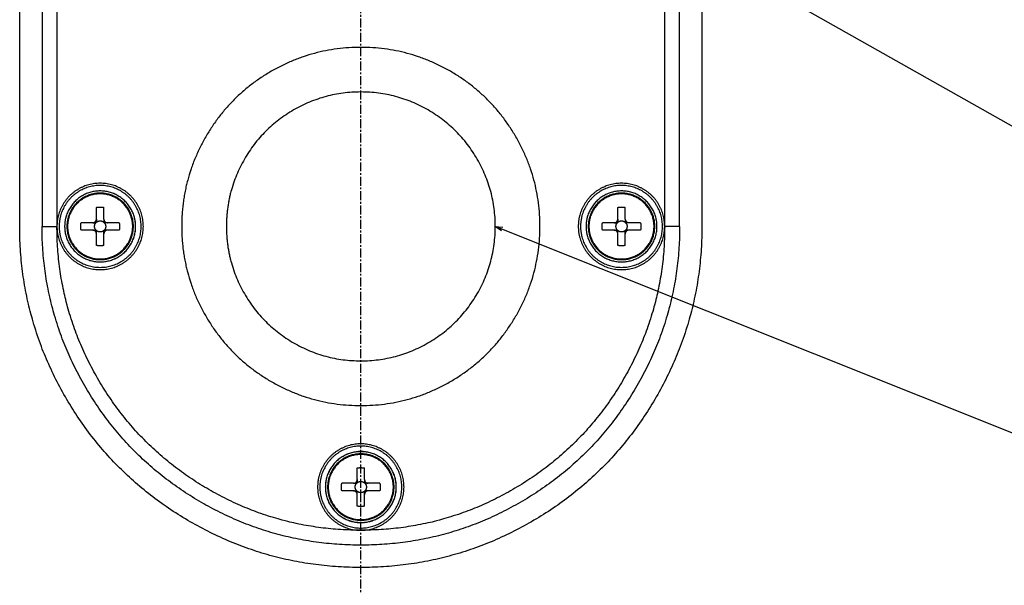
# Model space of a CAD drawing. Extents: x -1148 to 853, y -1512 to 787.
# Drawn here: x -838 to -703, y -1204 to -1127 of the extents above; entities that cross this region are included whole.
import ezdxf

# ---------------------------------------------------------------- set-up
doc = ezdxf.new("R2010")
doc.units = 0
doc.header["$LTSCALE"] = 25.4
doc.linetypes.add('CENTER', pattern=[0.077238, 0.048274, -0.009655, 0.009655, -0.009655])
for name, color, linetype in [('CL', 7, 'CENTER'), ('DATA', 7, 'CONTINUOUS'), ('DIM', 7, 'CONTINUOUS')]:
    doc.layers.add(name, color=color, linetype=linetype)

# ---------------------------------------------------------------- blocks, each defined once
blk = doc.blocks.new('____-2-1')
at = {"layer": 'DATA', "color": 0}
for p, q in [((-837.6, -1155.14), (-837.6, -1099.47)), ((-834.55, -1099.47), (-834.55, -1155.14)), ((-832.52, -1099.47), (-832.52, -1155.14)), ((-749.64, -1155.14), (-749.64, -1099.47)), ((-747.6, -1155.14), (-747.6, -1099.47)), ((-744.56, -1099.47), (-744.56, -1155.14)), ((-827.14, -1154.13), (-827.14, -1152.54)), ((-826.12, -1154.13), (-826.12, -1152.54)), ((-756.03, -1154.13), (-756.03, -1152.54)), ((-755.02, -1154.13), (-755.02, -1152.54)), ((-827.64, -1154.63), (-829.23, -1154.63)), ((-827.64, -1154.63), (-827.25, -1154.63)), ((-827.14, -1154.13), (-827.14, -1154.52)), ((-826.12, -1154.13), (-826.12, -1154.52)), ((-825.62, -1154.63), (-826.01, -1154.63)), ((-824.03, -1154.63), (-825.62, -1154.63)), ((-756.54, -1154.63), (-758.13, -1154.63)), ((-756.54, -1154.63), (-756.14, -1154.63)), ((-756.03, -1154.13), (-756.03, -1154.52)), ((-755.02, -1154.13), (-755.02, -1154.52)), ((-754.52, -1154.63), (-754.91, -1154.63)), ((-752.93, -1154.63), (-754.52, -1154.63)), ((-834.55, -1155.14), (-832.52, -1155.14)), ((-827.64, -1155.64), (-829.23, -1155.64)), ((-827.64, -1155.64), (-827.25, -1155.64)), ((-827.14, -1156.15), (-827.14, -1155.76)), ((-827.14, -1157.74), (-827.14, -1156.15)), ((-826.12, -1156.15), (-826.12, -1155.76)), ((-826.12, -1157.74), (-826.12, -1156.15)), ((-825.62, -1155.64), (-826.01, -1155.64)), ((-824.03, -1155.64), (-825.62, -1155.64)), ((-756.54, -1155.64), (-758.13, -1155.64)), ((-756.54, -1155.64), (-756.14, -1155.64)), ((-756.03, -1156.15), (-756.03, -1155.76)), ((-756.03, -1157.74), (-756.03, -1156.15)), ((-755.02, -1156.15), (-755.02, -1155.76)), ((-755.02, -1157.74), (-755.02, -1156.15)), ((-754.52, -1155.64), (-754.91, -1155.64)), ((-752.93, -1155.64), (-754.52, -1155.64)), ((-747.6, -1155.14), (-749.64, -1155.14)), ((-791.59, -1189.68), (-791.59, -1188.09)), ((-790.57, -1189.68), (-790.57, -1188.09)), ((-791.59, -1189.68), (-791.59, -1190.07)), ((-790.57, -1189.68), (-790.57, -1190.07)), ((-792.09, -1190.18), (-793.68, -1190.18)), ((-792.09, -1190.18), (-791.7, -1190.18)), ((-790.07, -1190.18), (-790.46, -1190.18)), ((-788.48, -1190.18), (-790.07, -1190.18)), ((-792.09, -1191.2), (-793.68, -1191.2)), ((-792.09, -1191.2), (-791.7, -1191.2)), ((-791.59, -1191.7), (-791.59, -1191.31)), ((-791.59, -1193.29), (-791.59, -1191.7)), ((-790.57, -1191.7), (-790.57, -1191.31)), ((-790.57, -1193.29), (-790.57, -1191.7)), ((-790.07, -1191.2), (-790.46, -1191.2)), ((-788.48, -1191.2), (-790.07, -1191.2))]:
    blk.add_line(p, q, dxfattribs=at)
at = {"layer": 'DATA', "color": 0, "flags": 128}
for points in [[(-827.64, -1154.63), (-827.61, -1154.63), (-827.58, -1154.62), (-827.55, -1154.62), (-827.51, -1154.61), (-827.48, -1154.6), (-827.45, -1154.59), (-827.42, -1154.58), (-827.39, -1154.56), (-827.36, -1154.54), (-827.34, -1154.52), (-827.31, -1154.5), (-827.29, -1154.48), (-827.26, -1154.46), (-827.24, -1154.43), (-827.23, -1154.41), (-827.21, -1154.38), (-827.19, -1154.35), (-827.18, -1154.32), (-827.17, -1154.29), (-827.16, -1154.26), (-827.15, -1154.22), (-827.14, -1154.19), (-827.14, -1154.16), (-827.14, -1154.13)], [(-827.18, -1154.61), (-827.18, -1154.61), (-827.19, -1154.61), (-827.19, -1154.61), (-827.19, -1154.62), (-827.19, -1154.62), (-827.2, -1154.62), (-827.2, -1154.62), (-827.2, -1154.62), (-827.21, -1154.62), (-827.21, -1154.62), (-827.21, -1154.62), (-827.22, -1154.62), (-827.22, -1154.63), (-827.22, -1154.63), (-827.22, -1154.63), (-827.23, -1154.63), (-827.23, -1154.63), (-827.23, -1154.63), (-827.24, -1154.63), (-827.24, -1154.63), (-827.24, -1154.63), (-827.24, -1154.63), (-827.25, -1154.63), (-827.25, -1154.63)], [(-827.14, -1154.52), (-827.14, -1154.52), (-827.14, -1154.52), (-827.14, -1154.53), (-827.14, -1154.53), (-827.14, -1154.53), (-827.14, -1154.54), (-827.14, -1154.54), (-827.14, -1154.54), (-827.14, -1154.54), (-827.14, -1154.55), (-827.14, -1154.55), (-827.14, -1154.55), (-827.14, -1154.56), (-827.15, -1154.56), (-827.15, -1154.56), (-827.15, -1154.56), (-827.15, -1154.57), (-827.15, -1154.57), (-827.15, -1154.57), (-827.15, -1154.58), (-827.15, -1154.58), (-827.16, -1154.58), (-827.16, -1154.59), (-827.16, -1154.59)], [(-826.12, -1154.13), (-826.12, -1154.16), (-826.12, -1154.19), (-826.11, -1154.22), (-826.11, -1154.26), (-826.1, -1154.29), (-826.09, -1154.32), (-826.07, -1154.35), (-826.06, -1154.38), (-826.04, -1154.41), (-826.02, -1154.43), (-826, -1154.46), (-825.98, -1154.48), (-825.95, -1154.5), (-825.93, -1154.52), (-825.9, -1154.54), (-825.87, -1154.56), (-825.84, -1154.58), (-825.81, -1154.59), (-825.78, -1154.6), (-825.75, -1154.61), (-825.72, -1154.62), (-825.69, -1154.62), (-825.65, -1154.63), (-825.62, -1154.63)], [(-826.1, -1154.59), (-826.1, -1154.59), (-826.11, -1154.58), (-826.11, -1154.58), (-826.11, -1154.58), (-826.11, -1154.57), (-826.11, -1154.57), (-826.11, -1154.57), (-826.12, -1154.56), (-826.12, -1154.56), (-826.12, -1154.56), (-826.12, -1154.56), (-826.12, -1154.55), (-826.12, -1154.55), (-826.12, -1154.55), (-826.12, -1154.54), (-826.12, -1154.54), (-826.12, -1154.54), (-826.12, -1154.54), (-826.12, -1154.53), (-826.12, -1154.53), (-826.12, -1154.53), (-826.12, -1154.52), (-826.12, -1154.52), (-826.12, -1154.52)], [(-826.01, -1154.63), (-826.02, -1154.63), (-826.02, -1154.63), (-826.02, -1154.63), (-826.02, -1154.63), (-826.03, -1154.63), (-826.03, -1154.63), (-826.03, -1154.63), (-826.04, -1154.63), (-826.04, -1154.63), (-826.04, -1154.63), (-826.04, -1154.63), (-826.05, -1154.62), (-826.05, -1154.62), (-826.05, -1154.62), (-826.06, -1154.62), (-826.06, -1154.62), (-826.06, -1154.62), (-826.07, -1154.62), (-826.07, -1154.62), (-826.07, -1154.62), (-826.07, -1154.61), (-826.08, -1154.61), (-826.08, -1154.61), (-826.08, -1154.61)], [(-756.54, -1154.63), (-756.5, -1154.63), (-756.47, -1154.62), (-756.44, -1154.62), (-756.41, -1154.61), (-756.38, -1154.6), (-756.35, -1154.59), (-756.31, -1154.58), (-756.29, -1154.56), (-756.26, -1154.54), (-756.23, -1154.52), (-756.21, -1154.5), (-756.18, -1154.48), (-756.16, -1154.46), (-756.14, -1154.43), (-756.12, -1154.41), (-756.1, -1154.38), (-756.09, -1154.35), (-756.07, -1154.32), (-756.06, -1154.29), (-756.05, -1154.26), (-756.04, -1154.22), (-756.04, -1154.19), (-756.04, -1154.16), (-756.03, -1154.13)], [(-756.07, -1154.61), (-756.08, -1154.61), (-756.08, -1154.61), (-756.08, -1154.61), (-756.09, -1154.62), (-756.09, -1154.62), (-756.09, -1154.62), (-756.1, -1154.62), (-756.1, -1154.62), (-756.1, -1154.62), (-756.1, -1154.62), (-756.11, -1154.62), (-756.11, -1154.62), (-756.11, -1154.63), (-756.12, -1154.63), (-756.12, -1154.63), (-756.12, -1154.63), (-756.13, -1154.63), (-756.13, -1154.63), (-756.13, -1154.63), (-756.13, -1154.63), (-756.14, -1154.63), (-756.14, -1154.63), (-756.14, -1154.63), (-756.14, -1154.63)], [(-756.03, -1154.52), (-756.03, -1154.52), (-756.03, -1154.52), (-756.03, -1154.53), (-756.04, -1154.53), (-756.04, -1154.53), (-756.04, -1154.54), (-756.04, -1154.54), (-756.04, -1154.54), (-756.04, -1154.54), (-756.04, -1154.55), (-756.04, -1154.55), (-756.04, -1154.55), (-756.04, -1154.56), (-756.04, -1154.56), (-756.04, -1154.56), (-756.04, -1154.56), (-756.04, -1154.57), (-756.05, -1154.57), (-756.05, -1154.57), (-756.05, -1154.58), (-756.05, -1154.58), (-756.05, -1154.58), (-756.05, -1154.59), (-756.06, -1154.59)], [(-755.02, -1154.13), (-755.02, -1154.16), (-755.01, -1154.19), (-755.01, -1154.22), (-755, -1154.26), (-754.99, -1154.29), (-754.98, -1154.32), (-754.97, -1154.35), (-754.95, -1154.38), (-754.93, -1154.41), (-754.91, -1154.43), (-754.89, -1154.46), (-754.87, -1154.48), (-754.85, -1154.5), (-754.82, -1154.52), (-754.8, -1154.54), (-754.77, -1154.56), (-754.74, -1154.58), (-754.71, -1154.59), (-754.68, -1154.6), (-754.65, -1154.61), (-754.61, -1154.62), (-754.58, -1154.62), (-754.55, -1154.63), (-754.52, -1154.63)], [(-755, -1154.59), (-755, -1154.59), (-755, -1154.58), (-755, -1154.58), (-755.01, -1154.58), (-755.01, -1154.57), (-755.01, -1154.57), (-755.01, -1154.57), (-755.01, -1154.56), (-755.01, -1154.56), (-755.01, -1154.56), (-755.01, -1154.56), (-755.01, -1154.55), (-755.02, -1154.55), (-755.02, -1154.55), (-755.02, -1154.54), (-755.02, -1154.54), (-755.02, -1154.54), (-755.02, -1154.54), (-755.02, -1154.53), (-755.02, -1154.53), (-755.02, -1154.53), (-755.02, -1154.52), (-755.02, -1154.52), (-755.02, -1154.52)], [(-754.91, -1154.63), (-754.91, -1154.63), (-754.91, -1154.63), (-754.92, -1154.63), (-754.92, -1154.63), (-754.92, -1154.63), (-754.93, -1154.63), (-754.93, -1154.63), (-754.93, -1154.63), (-754.93, -1154.63), (-754.94, -1154.63), (-754.94, -1154.63), (-754.94, -1154.62), (-754.95, -1154.62), (-754.95, -1154.62), (-754.95, -1154.62), (-754.95, -1154.62), (-754.96, -1154.62), (-754.96, -1154.62), (-754.96, -1154.62), (-754.97, -1154.62), (-754.97, -1154.61), (-754.97, -1154.61), (-754.98, -1154.61), (-754.98, -1154.61)], [(-827.14, -1156.15), (-827.14, -1156.11), (-827.14, -1156.08), (-827.15, -1156.05), (-827.16, -1156.02), (-827.17, -1155.99), (-827.18, -1155.95), (-827.19, -1155.92), (-827.21, -1155.89), (-827.23, -1155.87), (-827.24, -1155.84), (-827.26, -1155.82), (-827.29, -1155.79), (-827.31, -1155.77), (-827.34, -1155.75), (-827.36, -1155.73), (-827.39, -1155.71), (-827.42, -1155.7), (-827.45, -1155.68), (-827.48, -1155.67), (-827.51, -1155.66), (-827.55, -1155.65), (-827.58, -1155.65), (-827.61, -1155.65), (-827.64, -1155.64)], [(-827.25, -1155.64), (-827.25, -1155.64), (-827.24, -1155.64), (-827.24, -1155.64), (-827.24, -1155.65), (-827.24, -1155.65), (-827.23, -1155.65), (-827.23, -1155.65), (-827.23, -1155.65), (-827.22, -1155.65), (-827.22, -1155.65), (-827.22, -1155.65), (-827.22, -1155.65), (-827.21, -1155.65), (-827.21, -1155.65), (-827.21, -1155.65), (-827.2, -1155.65), (-827.2, -1155.65), (-827.2, -1155.66), (-827.19, -1155.66), (-827.19, -1155.66), (-827.19, -1155.66), (-827.19, -1155.66), (-827.18, -1155.66), (-827.18, -1155.67)], [(-827.16, -1155.68), (-827.16, -1155.69), (-827.16, -1155.69), (-827.15, -1155.69), (-827.15, -1155.7), (-827.15, -1155.7), (-827.15, -1155.7), (-827.15, -1155.71), (-827.15, -1155.71), (-827.15, -1155.71), (-827.15, -1155.71), (-827.14, -1155.72), (-827.14, -1155.72), (-827.14, -1155.72), (-827.14, -1155.73), (-827.14, -1155.73), (-827.14, -1155.73), (-827.14, -1155.74), (-827.14, -1155.74), (-827.14, -1155.74), (-827.14, -1155.74), (-827.14, -1155.75), (-827.14, -1155.75), (-827.14, -1155.75), (-827.14, -1155.76)], [(-825.62, -1155.64), (-825.65, -1155.65), (-825.69, -1155.65), (-825.72, -1155.65), (-825.75, -1155.66), (-825.78, -1155.67), (-825.81, -1155.68), (-825.84, -1155.7), (-825.87, -1155.71), (-825.9, -1155.73), (-825.93, -1155.75), (-825.95, -1155.77), (-825.98, -1155.79), (-826, -1155.82), (-826.02, -1155.84), (-826.04, -1155.87), (-826.06, -1155.89), (-826.07, -1155.92), (-826.09, -1155.95), (-826.1, -1155.99), (-826.11, -1156.02), (-826.11, -1156.05), (-826.12, -1156.08), (-826.12, -1156.11), (-826.12, -1156.15)], [(-826.12, -1155.76), (-826.12, -1155.75), (-826.12, -1155.75), (-826.12, -1155.75), (-826.12, -1155.74), (-826.12, -1155.74), (-826.12, -1155.74), (-826.12, -1155.74), (-826.12, -1155.73), (-826.12, -1155.73), (-826.12, -1155.73), (-826.12, -1155.72), (-826.12, -1155.72), (-826.12, -1155.72), (-826.12, -1155.71), (-826.12, -1155.71), (-826.12, -1155.71), (-826.11, -1155.71), (-826.11, -1155.7), (-826.11, -1155.7), (-826.11, -1155.7), (-826.11, -1155.69), (-826.11, -1155.69), (-826.1, -1155.69), (-826.1, -1155.68)], [(-826.08, -1155.67), (-826.08, -1155.66), (-826.08, -1155.66), (-826.07, -1155.66), (-826.07, -1155.66), (-826.07, -1155.66), (-826.07, -1155.66), (-826.06, -1155.65), (-826.06, -1155.65), (-826.06, -1155.65), (-826.05, -1155.65), (-826.05, -1155.65), (-826.05, -1155.65), (-826.04, -1155.65), (-826.04, -1155.65), (-826.04, -1155.65), (-826.04, -1155.65), (-826.03, -1155.65), (-826.03, -1155.65), (-826.03, -1155.65), (-826.02, -1155.65), (-826.02, -1155.64), (-826.02, -1155.64), (-826.02, -1155.64), (-826.01, -1155.64)], [(-756.03, -1156.15), (-756.04, -1156.11), (-756.04, -1156.08), (-756.04, -1156.05), (-756.05, -1156.02), (-756.06, -1155.99), (-756.07, -1155.95), (-756.09, -1155.92), (-756.1, -1155.89), (-756.12, -1155.87), (-756.14, -1155.84), (-756.16, -1155.82), (-756.18, -1155.79), (-756.21, -1155.77), (-756.23, -1155.75), (-756.26, -1155.73), (-756.29, -1155.71), (-756.31, -1155.7), (-756.35, -1155.68), (-756.38, -1155.67), (-756.41, -1155.66), (-756.44, -1155.65), (-756.47, -1155.65), (-756.5, -1155.65), (-756.54, -1155.64)], [(-756.14, -1155.64), (-756.14, -1155.64), (-756.14, -1155.64), (-756.14, -1155.64), (-756.13, -1155.65), (-756.13, -1155.65), (-756.13, -1155.65), (-756.13, -1155.65), (-756.12, -1155.65), (-756.12, -1155.65), (-756.12, -1155.65), (-756.11, -1155.65), (-756.11, -1155.65), (-756.11, -1155.65), (-756.1, -1155.65), (-756.1, -1155.65), (-756.1, -1155.65), (-756.1, -1155.65), (-756.09, -1155.66), (-756.09, -1155.66), (-756.09, -1155.66), (-756.08, -1155.66), (-756.08, -1155.66), (-756.08, -1155.66), (-756.07, -1155.67)], [(-756.06, -1155.68), (-756.05, -1155.69), (-756.05, -1155.69), (-756.05, -1155.69), (-756.05, -1155.7), (-756.05, -1155.7), (-756.05, -1155.7), (-756.04, -1155.71), (-756.04, -1155.71), (-756.04, -1155.71), (-756.04, -1155.71), (-756.04, -1155.72), (-756.04, -1155.72), (-756.04, -1155.72), (-756.04, -1155.73), (-756.04, -1155.73), (-756.04, -1155.73), (-756.04, -1155.74), (-756.04, -1155.74), (-756.04, -1155.74), (-756.04, -1155.74), (-756.03, -1155.75), (-756.03, -1155.75), (-756.03, -1155.75), (-756.03, -1155.76)], [(-754.52, -1155.64), (-754.55, -1155.65), (-754.58, -1155.65), (-754.61, -1155.65), (-754.65, -1155.66), (-754.68, -1155.67), (-754.71, -1155.68), (-754.74, -1155.7), (-754.77, -1155.71), (-754.8, -1155.73), (-754.82, -1155.75), (-754.85, -1155.77), (-754.87, -1155.79), (-754.89, -1155.82), (-754.91, -1155.84), (-754.93, -1155.87), (-754.95, -1155.89), (-754.97, -1155.92), (-754.98, -1155.95), (-754.99, -1155.99), (-755, -1156.02), (-755.01, -1156.05), (-755.01, -1156.08), (-755.02, -1156.11), (-755.02, -1156.15)], [(-755.02, -1155.76), (-755.02, -1155.75), (-755.02, -1155.75), (-755.02, -1155.75), (-755.02, -1155.74), (-755.02, -1155.74), (-755.02, -1155.74), (-755.02, -1155.74), (-755.02, -1155.73), (-755.02, -1155.73), (-755.02, -1155.73), (-755.02, -1155.72), (-755.01, -1155.72), (-755.01, -1155.72), (-755.01, -1155.71), (-755.01, -1155.71), (-755.01, -1155.71), (-755.01, -1155.71), (-755.01, -1155.7), (-755.01, -1155.7), (-755.01, -1155.7), (-755, -1155.69), (-755, -1155.69), (-755, -1155.69), (-755, -1155.68)], [(-754.98, -1155.67), (-754.98, -1155.66), (-754.97, -1155.66), (-754.97, -1155.66), (-754.97, -1155.66), (-754.96, -1155.66), (-754.96, -1155.66), (-754.96, -1155.65), (-754.95, -1155.65), (-754.95, -1155.65), (-754.95, -1155.65), (-754.95, -1155.65), (-754.94, -1155.65), (-754.94, -1155.65), (-754.94, -1155.65), (-754.93, -1155.65), (-754.93, -1155.65), (-754.93, -1155.65), (-754.93, -1155.65), (-754.92, -1155.65), (-754.92, -1155.65), (-754.92, -1155.64), (-754.91, -1155.64), (-754.91, -1155.64), (-754.91, -1155.64)], [(-792.09, -1190.18), (-792.06, -1190.18), (-792.02, -1190.18), (-791.99, -1190.17), (-791.96, -1190.16), (-791.93, -1190.15), (-791.9, -1190.14), (-791.87, -1190.13), (-791.84, -1190.11), (-791.81, -1190.1), (-791.78, -1190.08), (-791.76, -1190.06), (-791.73, -1190.03), (-791.71, -1190.01), (-791.69, -1189.99), (-791.67, -1189.96), (-791.66, -1189.93), (-791.64, -1189.9), (-791.63, -1189.87), (-791.61, -1189.84), (-791.6, -1189.81), (-791.6, -1189.78), (-791.59, -1189.74), (-791.59, -1189.71), (-791.59, -1189.68)], [(-790.57, -1189.68), (-790.57, -1189.71), (-790.57, -1189.74), (-790.56, -1189.78), (-790.55, -1189.81), (-790.54, -1189.84), (-790.53, -1189.87), (-790.52, -1189.9), (-790.5, -1189.93), (-790.49, -1189.96), (-790.47, -1189.99), (-790.45, -1190.01), (-790.42, -1190.03), (-790.4, -1190.06), (-790.38, -1190.08), (-790.35, -1190.1), (-790.32, -1190.11), (-790.29, -1190.13), (-790.26, -1190.14), (-790.23, -1190.15), (-790.2, -1190.16), (-790.17, -1190.17), (-790.13, -1190.18), (-790.1, -1190.18), (-790.07, -1190.18)], [(-791.63, -1190.16), (-791.63, -1190.16), (-791.63, -1190.16), (-791.64, -1190.17), (-791.64, -1190.17), (-791.64, -1190.17), (-791.65, -1190.17), (-791.65, -1190.17), (-791.65, -1190.17), (-791.65, -1190.17), (-791.66, -1190.18), (-791.66, -1190.18), (-791.66, -1190.18), (-791.67, -1190.18), (-791.67, -1190.18), (-791.67, -1190.18), (-791.67, -1190.18), (-791.68, -1190.18), (-791.68, -1190.18), (-791.68, -1190.18), (-791.69, -1190.18), (-791.69, -1190.18), (-791.69, -1190.18), (-791.69, -1190.18), (-791.7, -1190.18)], [(-791.59, -1190.07), (-791.59, -1190.07), (-791.59, -1190.08), (-791.59, -1190.08), (-791.59, -1190.08), (-791.59, -1190.08), (-791.59, -1190.09), (-791.59, -1190.09), (-791.59, -1190.09), (-791.59, -1190.1), (-791.59, -1190.1), (-791.59, -1190.1), (-791.59, -1190.11), (-791.59, -1190.11), (-791.59, -1190.11), (-791.59, -1190.11), (-791.6, -1190.12), (-791.6, -1190.12), (-791.6, -1190.12), (-791.6, -1190.13), (-791.6, -1190.13), (-791.6, -1190.13), (-791.6, -1190.14), (-791.61, -1190.14), (-791.61, -1190.14)], [(-790.55, -1190.14), (-790.55, -1190.14), (-790.55, -1190.14), (-790.56, -1190.13), (-790.56, -1190.13), (-790.56, -1190.13), (-790.56, -1190.12), (-790.56, -1190.12), (-790.56, -1190.12), (-790.56, -1190.11), (-790.57, -1190.11), (-790.57, -1190.11), (-790.57, -1190.11), (-790.57, -1190.1), (-790.57, -1190.1), (-790.57, -1190.1), (-790.57, -1190.09), (-790.57, -1190.09), (-790.57, -1190.09), (-790.57, -1190.08), (-790.57, -1190.08), (-790.57, -1190.08), (-790.57, -1190.08), (-790.57, -1190.07), (-790.57, -1190.07)], [(-790.46, -1190.18), (-790.46, -1190.18), (-790.47, -1190.18), (-790.47, -1190.18), (-790.47, -1190.18), (-790.47, -1190.18), (-790.48, -1190.18), (-790.48, -1190.18), (-790.48, -1190.18), (-790.49, -1190.18), (-790.49, -1190.18), (-790.49, -1190.18), (-790.5, -1190.18), (-790.5, -1190.18), (-790.5, -1190.18), (-790.5, -1190.17), (-790.51, -1190.17), (-790.51, -1190.17), (-790.51, -1190.17), (-790.52, -1190.17), (-790.52, -1190.17), (-790.52, -1190.17), (-790.53, -1190.16), (-790.53, -1190.16), (-790.53, -1190.16)], [(-791.59, -1191.7), (-791.59, -1191.67), (-791.59, -1191.63), (-791.6, -1191.6), (-791.6, -1191.57), (-791.61, -1191.54), (-791.63, -1191.51), (-791.64, -1191.48), (-791.66, -1191.45), (-791.67, -1191.42), (-791.69, -1191.39), (-791.71, -1191.37), (-791.73, -1191.34), (-791.76, -1191.32), (-791.78, -1191.3), (-791.81, -1191.28), (-791.84, -1191.26), (-791.87, -1191.25), (-791.9, -1191.24), (-791.93, -1191.22), (-791.96, -1191.21), (-791.99, -1191.21), (-792.02, -1191.2), (-792.06, -1191.2), (-792.09, -1191.2)], [(-791.7, -1191.2), (-791.69, -1191.2), (-791.69, -1191.2), (-791.69, -1191.2), (-791.69, -1191.2), (-791.68, -1191.2), (-791.68, -1191.2), (-791.68, -1191.2), (-791.67, -1191.2), (-791.67, -1191.2), (-791.67, -1191.2), (-791.67, -1191.2), (-791.66, -1191.2), (-791.66, -1191.2), (-791.66, -1191.2), (-791.65, -1191.2), (-791.65, -1191.21), (-791.65, -1191.21), (-791.65, -1191.21), (-791.64, -1191.21), (-791.64, -1191.21), (-791.64, -1191.21), (-791.63, -1191.21), (-791.63, -1191.22), (-791.63, -1191.22)], [(-791.61, -1191.24), (-791.61, -1191.24), (-791.6, -1191.24), (-791.6, -1191.25), (-791.6, -1191.25), (-791.6, -1191.25), (-791.6, -1191.26), (-791.6, -1191.26), (-791.6, -1191.26), (-791.59, -1191.26), (-791.59, -1191.27), (-791.59, -1191.27), (-791.59, -1191.27), (-791.59, -1191.28), (-791.59, -1191.28), (-791.59, -1191.28), (-791.59, -1191.29), (-791.59, -1191.29), (-791.59, -1191.29), (-791.59, -1191.29), (-791.59, -1191.3), (-791.59, -1191.3), (-791.59, -1191.3), (-791.59, -1191.3), (-791.59, -1191.31)], [(-790.07, -1191.2), (-790.1, -1191.2), (-790.13, -1191.2), (-790.17, -1191.21), (-790.2, -1191.21), (-790.23, -1191.22), (-790.26, -1191.24), (-790.29, -1191.25), (-790.32, -1191.26), (-790.35, -1191.28), (-790.38, -1191.3), (-790.4, -1191.32), (-790.42, -1191.34), (-790.45, -1191.37), (-790.47, -1191.39), (-790.49, -1191.42), (-790.5, -1191.45), (-790.52, -1191.48), (-790.53, -1191.51), (-790.54, -1191.54), (-790.55, -1191.57), (-790.56, -1191.6), (-790.57, -1191.63), (-790.57, -1191.67), (-790.57, -1191.7)], [(-790.57, -1191.31), (-790.57, -1191.3), (-790.57, -1191.3), (-790.57, -1191.3), (-790.57, -1191.3), (-790.57, -1191.29), (-790.57, -1191.29), (-790.57, -1191.29), (-790.57, -1191.29), (-790.57, -1191.28), (-790.57, -1191.28), (-790.57, -1191.28), (-790.57, -1191.27), (-790.57, -1191.27), (-790.57, -1191.27), (-790.56, -1191.26), (-790.56, -1191.26), (-790.56, -1191.26), (-790.56, -1191.26), (-790.56, -1191.25), (-790.56, -1191.25), (-790.56, -1191.25), (-790.55, -1191.24), (-790.55, -1191.24), (-790.55, -1191.24)], [(-790.53, -1191.22), (-790.53, -1191.22), (-790.53, -1191.21), (-790.52, -1191.21), (-790.52, -1191.21), (-790.52, -1191.21), (-790.51, -1191.21), (-790.51, -1191.21), (-790.51, -1191.21), (-790.5, -1191.2), (-790.5, -1191.2), (-790.5, -1191.2), (-790.5, -1191.2), (-790.49, -1191.2), (-790.49, -1191.2), (-790.49, -1191.2), (-790.48, -1191.2), (-790.48, -1191.2), (-790.48, -1191.2), (-790.47, -1191.2), (-790.47, -1191.2), (-790.47, -1191.2), (-790.47, -1191.2), (-790.46, -1191.2), (-790.46, -1191.2)]]:
    blk.add_lwpolyline(points, dxfattribs=at)
for points in [[(-827.18, -1154.61, 0.022358), (-827.17, -1154.6), (-827.17, -1154.6, 0.043191), (-827.16, -1154.59), (-827.16, -1154.59), (-827.16, -1154.59)], [(-826.1, -1154.59), (-826.1, -1154.59, 0.043203), (-826.09, -1154.6), (-826.09, -1154.6, 0.022329), (-826.08, -1154.61), (-826.08, -1154.61)], [(-756.07, -1154.61, 0.022358), (-756.07, -1154.6), (-756.07, -1154.6, 0.043191), (-756.06, -1154.59), (-756.06, -1154.59), (-756.06, -1154.59)], [(-755, -1154.59), (-755, -1154.59, 0.043203), (-754.99, -1154.6), (-754.99, -1154.6, 0.022329), (-754.98, -1154.61), (-754.98, -1154.61)], [(-827.16, -1155.68), (-827.16, -1155.68, 0.043203), (-827.17, -1155.67), (-827.17, -1155.67, 0.022329), (-827.18, -1155.67), (-827.18, -1155.67)], [(-826.08, -1155.67, 0.022358), (-826.09, -1155.67), (-826.09, -1155.67, 0.043191), (-826.1, -1155.68), (-826.1, -1155.68), (-826.1, -1155.68)], [(-756.06, -1155.68, 0.022358), (-756.06, -1155.68), (-756.06, -1155.68, 0.043191), (-756.07, -1155.67), (-756.07, -1155.67), (-756.07, -1155.67)], [(-754.98, -1155.67, 0.022358), (-754.99, -1155.67), (-754.99, -1155.67, 0.043191), (-755, -1155.68), (-755, -1155.68), (-755, -1155.68)], [(-791.63, -1190.16), (-791.63, -1190.16, 0.043203), (-791.62, -1190.15), (-791.61, -1190.15, 0.022329), (-791.61, -1190.14), (-791.61, -1190.14)], [(-790.55, -1190.14), (-790.55, -1190.14, 0.043203), (-790.54, -1190.15), (-790.54, -1190.15, 0.022329), (-790.53, -1190.16), (-790.53, -1190.16)], [(-791.61, -1191.24), (-791.61, -1191.24, 0.043203), (-791.62, -1191.23), (-791.62, -1191.22, 0.022329), (-791.63, -1191.22), (-791.63, -1191.22)], [(-790.53, -1191.22, 0.022358), (-790.54, -1191.22), (-790.54, -1191.23, 0.043191), (-790.55, -1191.24), (-790.55, -1191.24), (-790.55, -1191.24)]]:
    blk.add_lwpolyline(points, format="xyb", dxfattribs=at)
at = {"layer": 'DATA', "color": 0}
for points in [[(-815.51, -1155.14), (-815.51, -1148.59), (-808.96, -1137.25), (-797.63, -1130.71), (-784.53, -1130.71), (-773.2, -1137.25), (-766.65, -1148.59), (-766.65, -1161.68), (-773.2, -1173.02), (-784.53, -1179.57), (-797.63, -1179.57), (-808.96, -1173.02), (-815.51, -1161.68), (-815.51, -1155.14)], [(-809.41, -1155.14), (-809.41, -1150.22), (-804.5, -1141.71), (-795.99, -1136.8), (-786.17, -1136.8), (-777.66, -1141.71), (-772.74, -1150.22), (-772.74, -1160.05), (-777.66, -1168.56), (-786.17, -1173.47), (-795.99, -1173.47), (-804.5, -1168.56), (-809.41, -1160.05), (-809.41, -1155.14)], [(-832.52, -1155.14), (-832.52, -1153.56), (-830.94, -1150.82), (-828.21, -1149.25), (-825.05, -1149.25), (-822.32, -1150.82), (-820.74, -1153.56), (-820.74, -1156.72), (-822.32, -1159.45), (-825.05, -1161.03), (-828.21, -1161.03), (-830.94, -1159.45), (-832.52, -1156.72), (-832.52, -1155.14)], [(-761.42, -1155.14), (-761.42, -1153.56), (-759.84, -1150.82), (-757.11, -1149.25), (-753.95, -1149.25), (-751.21, -1150.82), (-749.64, -1153.56), (-749.64, -1156.72), (-751.21, -1159.45), (-753.95, -1161.03), (-757.11, -1161.03), (-759.84, -1159.45), (-761.42, -1156.72), (-761.42, -1155.14)], [(-832.22, -1155.14), (-832.22, -1153.64), (-830.72, -1151.05), (-828.13, -1149.55), (-825.13, -1149.55), (-822.54, -1151.05), (-821.04, -1153.64), (-821.04, -1156.63), (-822.54, -1159.23), (-825.13, -1160.72), (-828.13, -1160.72), (-830.72, -1159.23), (-832.22, -1156.63), (-832.22, -1155.14)], [(-831.47, -1155.14), (-831.47, -1153.84), (-830.17, -1151.6), (-827.93, -1150.3), (-825.34, -1150.3), (-823.09, -1151.6), (-821.8, -1153.84), (-821.8, -1156.43), (-823.09, -1158.68), (-825.34, -1159.97), (-827.93, -1159.97), (-830.17, -1158.68), (-831.47, -1156.43), (-831.47, -1155.14)], [(-831.47, -1155.14), (-831.47, -1153.84), (-830.17, -1151.6), (-827.93, -1150.3), (-825.34, -1150.3), (-823.09, -1151.6), (-821.79, -1153.84), (-821.79, -1156.43), (-823.09, -1158.68), (-825.34, -1159.97), (-827.93, -1159.97), (-830.17, -1158.68), (-831.47, -1156.43), (-831.47, -1155.14)], [(-831.16, -1155.14), (-831.16, -1153.92), (-829.95, -1151.82), (-827.85, -1150.6), (-825.42, -1150.6), (-823.31, -1151.82), (-822.1, -1153.92), (-822.1, -1156.35), (-823.31, -1158.46), (-825.42, -1159.67), (-827.85, -1159.67), (-829.95, -1158.46), (-831.16, -1156.35), (-831.16, -1155.14)], [(-831.07, -1155.14), (-831.07, -1153.95), (-829.88, -1151.89), (-827.82, -1150.7), (-825.44, -1150.7), (-823.38, -1151.89), (-822.19, -1153.95), (-822.19, -1156.33), (-823.38, -1158.39), (-825.44, -1159.58), (-827.82, -1159.58), (-829.88, -1158.39), (-831.07, -1156.33), (-831.07, -1155.14)], [(-761.11, -1155.14), (-761.11, -1153.64), (-759.62, -1151.05), (-757.02, -1149.55), (-754.03, -1149.55), (-751.44, -1151.05), (-749.94, -1153.64), (-749.94, -1156.63), (-751.44, -1159.23), (-754.03, -1160.72), (-757.02, -1160.72), (-759.62, -1159.23), (-761.11, -1156.63), (-761.11, -1155.14)], [(-760.36, -1155.14), (-760.36, -1153.84), (-759.07, -1151.6), (-756.82, -1150.3), (-754.23, -1150.3), (-751.99, -1151.6), (-750.69, -1153.84), (-750.69, -1156.43), (-751.99, -1158.68), (-754.23, -1159.97), (-756.82, -1159.97), (-759.07, -1158.68), (-760.36, -1156.43), (-760.36, -1155.14)], [(-760.36, -1155.14), (-760.36, -1153.84), (-759.07, -1151.6), (-756.82, -1150.3), (-754.23, -1150.3), (-751.99, -1151.6), (-750.69, -1153.84), (-750.69, -1156.43), (-751.99, -1158.68), (-754.23, -1159.97), (-756.82, -1159.97), (-759.07, -1158.68), (-760.36, -1156.43), (-760.36, -1155.14)], [(-760.06, -1155.14), (-760.06, -1153.92), (-758.85, -1151.82), (-756.74, -1150.6), (-754.31, -1150.6), (-752.21, -1151.82), (-750.99, -1153.92), (-750.99, -1156.35), (-752.21, -1158.46), (-754.31, -1159.67), (-756.74, -1159.67), (-758.85, -1158.46), (-760.06, -1156.35), (-760.06, -1155.14)], [(-759.97, -1155.14), (-759.97, -1153.95), (-758.78, -1151.89), (-756.72, -1150.7), (-754.34, -1150.7), (-752.28, -1151.89), (-751.09, -1153.95), (-751.09, -1156.33), (-752.28, -1158.39), (-754.34, -1159.58), (-756.72, -1159.58), (-758.78, -1158.39), (-759.97, -1156.33), (-759.97, -1155.14)], [(-827.14, -1152.54), (-826.63, -1152.44), (-826.12, -1152.54)], [(-756.03, -1152.54), (-755.53, -1152.44), (-755.02, -1152.54)], [(-829.23, -1155.64), (-829.33, -1155.14), (-829.23, -1154.63)], [(-827.18, -1155.67), (-827.32, -1155.52), (-827.42, -1155.14), (-827.32, -1154.75), (-827.18, -1154.61)], [(-827.16, -1154.59), (-827.02, -1154.45), (-826.63, -1154.35), (-826.25, -1154.45), (-826.1, -1154.59)], [(-826.08, -1154.61), (-825.95, -1154.75), (-825.84, -1155.14), (-825.95, -1155.52), (-826.08, -1155.67)], [(-824.03, -1154.63), (-823.93, -1155.14), (-824.03, -1155.64)], [(-758.13, -1155.64), (-758.22, -1155.14), (-758.13, -1154.63)], [(-756.07, -1155.67), (-756.21, -1155.52), (-756.31, -1155.14), (-756.21, -1154.75), (-756.07, -1154.61)], [(-756.06, -1154.59), (-755.91, -1154.45), (-755.53, -1154.35), (-755.14, -1154.45), (-755, -1154.59)], [(-754.98, -1154.61), (-754.84, -1154.75), (-754.74, -1155.14), (-754.84, -1155.52), (-754.98, -1155.67)], [(-752.93, -1154.63), (-752.83, -1155.14), (-752.93, -1155.64)], [(-744.56, -1155.14), (-744.56, -1167.6), (-757.02, -1189.19), (-778.61, -1201.66), (-803.54, -1201.66), (-825.14, -1189.19), (-837.6, -1167.6), (-837.6, -1155.14)], [(-747.6, -1155.14), (-747.6, -1166.79), (-759.25, -1186.96), (-779.43, -1198.61), (-802.73, -1198.61), (-822.91, -1186.96), (-834.55, -1166.79), (-834.55, -1155.14)], [(-791.08, -1196.58), (-802.18, -1196.58), (-821.42, -1185.48), (-832.52, -1166.24), (-832.52, -1155.14)], [(-826.1, -1155.68), (-826.25, -1155.82), (-826.63, -1155.92), (-827.02, -1155.82), (-827.16, -1155.68)], [(-749.64, -1155.14), (-749.64, -1166.24), (-760.74, -1185.48), (-779.97, -1196.58), (-791.08, -1196.58)], [(-755, -1155.68), (-755.14, -1155.82), (-755.53, -1155.92), (-755.91, -1155.82), (-756.06, -1155.68)], [(-826.12, -1157.74), (-826.63, -1157.83), (-827.14, -1157.74)], [(-755.02, -1157.74), (-755.53, -1157.83), (-756.03, -1157.74)], [(-796.97, -1190.69), (-796.97, -1189.11), (-795.39, -1186.38), (-792.66, -1184.8), (-789.5, -1184.8), (-786.77, -1186.38), (-785.19, -1189.11), (-785.19, -1192.27), (-786.77, -1195), (-789.5, -1196.58), (-792.66, -1196.58), (-795.39, -1195), (-796.97, -1192.27), (-796.97, -1190.69)], [(-796.67, -1190.69), (-796.67, -1189.19), (-795.17, -1186.6), (-792.58, -1185.1), (-789.58, -1185.1), (-786.99, -1186.6), (-785.49, -1189.19), (-785.49, -1192.19), (-786.99, -1194.78), (-789.58, -1196.28), (-792.58, -1196.28), (-795.17, -1194.78), (-796.67, -1192.19), (-796.67, -1190.69)], [(-795.92, -1190.69), (-795.92, -1189.39), (-794.62, -1187.15), (-792.38, -1185.85), (-789.78, -1185.85), (-787.54, -1187.15), (-786.24, -1189.39), (-786.24, -1191.99), (-787.54, -1194.23), (-789.78, -1195.53), (-792.38, -1195.53), (-794.62, -1194.23), (-795.92, -1191.99), (-795.92, -1190.69)], [(-795.91, -1190.69), (-795.91, -1189.39), (-794.62, -1187.15), (-792.37, -1185.86), (-789.78, -1185.86), (-787.54, -1187.15), (-786.25, -1189.39), (-786.25, -1191.98), (-787.54, -1194.23), (-789.78, -1195.52), (-792.37, -1195.52), (-794.62, -1194.23), (-795.91, -1191.98), (-795.91, -1190.69)], [(-795.61, -1190.69), (-795.61, -1189.47), (-794.4, -1187.37), (-792.29, -1186.16), (-789.86, -1186.16), (-787.76, -1187.37), (-786.55, -1189.47), (-786.55, -1191.9), (-787.76, -1194.01), (-789.86, -1195.22), (-792.29, -1195.22), (-794.4, -1194.01), (-795.61, -1191.9), (-795.61, -1190.69)], [(-795.52, -1190.69), (-795.52, -1189.5), (-794.33, -1187.44), (-792.27, -1186.25), (-789.89, -1186.25), (-787.83, -1187.44), (-786.64, -1189.5), (-786.64, -1191.88), (-787.83, -1193.94), (-789.89, -1195.13), (-792.27, -1195.13), (-794.33, -1193.94), (-795.52, -1191.88), (-795.52, -1190.69)], [(-791.59, -1188.09), (-791.08, -1187.99), (-790.57, -1188.09)], [(-793.68, -1191.2), (-793.78, -1190.69), (-793.68, -1190.18)], [(-791.63, -1191.22), (-791.77, -1191.08), (-791.87, -1190.69), (-791.77, -1190.3), (-791.63, -1190.16)], [(-791.61, -1190.14), (-791.46, -1190), (-791.08, -1189.9), (-790.69, -1190), (-790.55, -1190.14)], [(-790.53, -1190.16), (-790.39, -1190.3), (-790.29, -1190.69), (-790.39, -1191.08), (-790.53, -1191.22)], [(-788.48, -1190.18), (-788.38, -1190.69), (-788.48, -1191.2)], [(-790.55, -1191.24), (-790.69, -1191.38), (-791.08, -1191.48), (-791.46, -1191.38), (-791.61, -1191.24)], [(-790.57, -1193.29), (-791.08, -1193.39), (-791.59, -1193.29)]]:
    blk.add_open_spline(points, degree=2, dxfattribs=at)
blk = doc.blocks.new('CALLOUT')
at = {"layer": 'DIM', "color": 0}
blk.add_line((0, 0), (348.98, 0), dxfattribs=at)
at = {"layer": 'DIM', "color": 0, "linetype": 'CONTINUOUS', "flags": 128}
blk.add_lwpolyline([(347.98, 0.27), (348.98, 0), (347.98, -0.27)], dxfattribs=at)
blk = doc.blocks.new('CALLOUT-1')
at = {"layer": 'DIM', "color": 0}
blk.add_line((0, 0), (372.22, 0), dxfattribs=at)

msp = doc.modelspace()

# ---------------------------------------------------------------- linework, layer by layer
at = {"layer": 'CL', "color": 0}
msp.add_line((-791.08, -1408.55), (-791.08, -948.36), dxfattribs=at)

# ---------------------------------------------------------------- block references
at = {"layer": 'DATA', "color": 0}
msp.add_blockref('____-2-1', (0, 0), dxfattribs=at)
at = {"layer": 'DIM', "color": 0}
for name, rotation in [('CALLOUT', 158.196055724008), ('CALLOUT-1', 150.5263987946136)]:
    msp.add_blockref(name, (-448.73, -1284.76), dxfattribs=dict(at, rotation=rotation))

doc.saveas('drawing.dxf')
